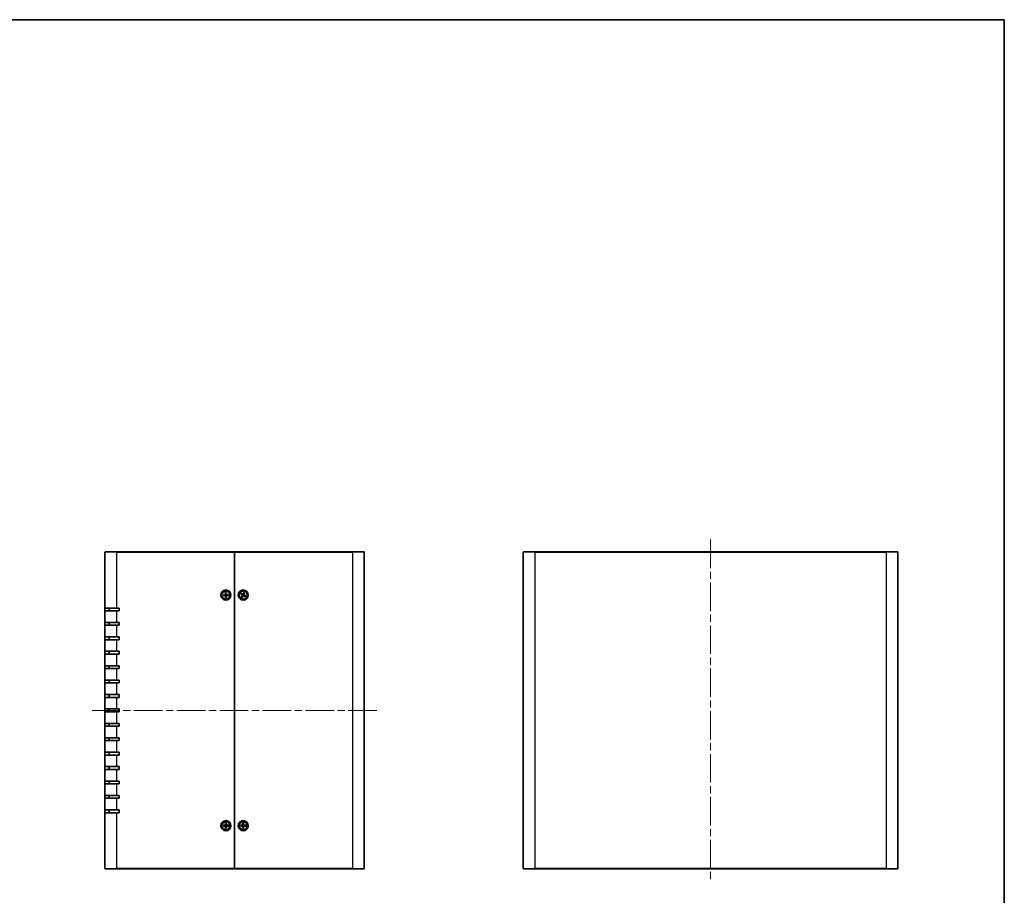
# Model space of a CAD drawing. Units: millimetres. Extents: x 51 to 5164, y 28 to 1012.
# Drawn here: x 2114 to 2798, y 404 to 1012 of the extents above; entities that cross this region are included whole.
import ezdxf

# ---------------------------------------------------------------- set-up
doc = ezdxf.new("R2010")
doc.units = ezdxf.units.MM
doc.header["$LTSCALE"] = 3.5
doc.linetypes.add('CHAIN', pattern=[0.3543, 0.2362, -0.0295, 0.0591, -0.0295])
for name, color, linetype, lineweight in [('Border (ISO)', 7, 'Continuous', 35), ('Centerline (ISO)', 131, 'Continuous', 18), ('Visible (ISO)', 7, 'Continuous', 35), ('Visible Narrow (ISO)', 7, 'Continuous', 25)]:
    doc.layers.add(name, color=color, linetype=linetype, lineweight=lineweight)

# ---------------------------------------------------------------- blocks, each defined once
blk = doc.blocks.new('図面枠 tk図枠')
at = {"layer": 'Border (ISO)'}
for p, q in [((14.5, 289), (405.5, 289)), ((405.5, 289), (405.5, 8))]:
    blk.add_line(p, q, dxfattribs=at)

msp = doc.modelspace()

# ---------------------------------------------------------------- linework, layer by layer
at = {"layer": 'Centerline (ISO)', "linetype": 'CHAIN', "ltscale": 23.990969}
for p, q in [((2593.9205, 650.8525), (2593.9205, 413.9525)), ((2362.3543, 532.4025), (2164.8543, 532.4025))]:
    msp.add_line(p, q, dxfattribs=at)
at = {"layer": 'Visible (ISO)'}
for p, q in [((2173.9043, 642.4025), (2181.6043, 642.4025)), ((2263.6043, 642.4025), (2181.6043, 642.4025)), ((2263.6043, 642.4025), (2263.6043, 642.1025)), ((2263.6043, 642.1025), (2263.6043, 642.4025)), ((2345.6043, 642.4025), (2263.6043, 642.4025)), ((2345.6043, 642.4025), (2353.3043, 642.4025)), ((2464.2205, 642.4025), (2471.9205, 642.4025)), ((2715.9205, 642.4025), (2471.9205, 642.4025)), ((2715.9205, 642.4025), (2723.6205, 642.4025)), ((2173.6043, 603.4025), (2173.6043, 642.1025)), ((2263.6043, 642.1025), (2263.6043, 422.7025)), ((2263.6043, 422.7025), (2263.6043, 642.1025)), ((2353.6043, 642.1025), (2353.6043, 422.7025)), ((2463.9205, 422.7025), (2463.9205, 642.1025)), ((2723.9205, 642.1025), (2723.9205, 422.7025)), ((2255.9102, 612.6532), (2257.1016, 612.6867)), ((2255.9102, 612.1518), (2257.1016, 612.1182)), ((2256.7941, 612.5325), (2256.0013, 612.6509)), ((2256.0013, 612.1541), (2256.7941, 612.2725)), ((2257.3536, 614.0965), (2257.32, 612.9052)), ((2257.3536, 610.7084), (2257.32, 611.8998)), ((2257.3559, 614.0055), (2257.4743, 613.2126)), ((2257.4743, 611.5923), (2257.3559, 610.7995)), ((2257.7342, 613.2126), (2257.8527, 614.0055)), ((2257.8527, 610.7995), (2257.7342, 611.5923)), ((2257.855, 614.0965), (2257.8885, 612.9052)), ((2257.855, 610.7084), (2257.8885, 611.8998)), ((2259.2983, 612.6532), (2258.107, 612.6867)), ((2259.2983, 612.1518), (2258.107, 612.1182)), ((2259.2073, 612.6509), (2258.4144, 612.5325)), ((2258.4144, 612.2725), (2259.2073, 612.1541)), ((2267.9732, 612.9244), (2269.0277, 612.369)), ((2268.056, 612.8864), (2268.8198, 612.643)), ((2268.1943, 613.3745), (2269.2784, 612.8793)), ((2268.9345, 612.8763), (2268.275, 613.3322)), ((2268.6323, 610.9925), (2269.1275, 612.0766)), ((2269.1304, 611.7327), (2268.6745, 611.0733)), ((2269.0823, 610.7715), (2269.6377, 611.826)), ((2269.1204, 610.8542), (2269.3637, 611.618)), ((2270.1262, 614.0335), (2269.5708, 612.979)), ((2270.0881, 613.9507), (2269.8448, 613.1869)), ((2271.0142, 611.4305), (2269.9301, 611.9257)), ((2270.0781, 613.0723), (2270.534, 613.7317)), ((2270.5763, 613.8124), (2270.081, 612.7284)), ((2271.2353, 611.8805), (2270.1808, 612.4359)), ((2270.2741, 611.9286), (2270.9335, 611.4727)), ((2271.1525, 611.9186), (2270.3887, 612.1619)), ((2181.6043, 603.4025), (2173.6043, 603.4025)), ((2173.6043, 601.4025), (2173.6043, 603.4025)), ((2173.6043, 593.4025), (2173.6043, 601.4025)), ((2173.6043, 601.4025), (2181.6043, 601.4025)), ((2176.6043, 603.4025), (2176.6043, 601.4025)), ((2181.6043, 603.4025), (2183.6043, 603.4025)), ((2183.6043, 601.4025), (2181.6043, 601.4025)), ((2183.6043, 603.4025), (2183.6043, 601.4025)), ((2173.6043, 591.4025), (2173.6043, 593.4025)), ((2181.6043, 593.4025), (2173.6043, 593.4025)), ((2173.6043, 583.4025), (2173.6043, 591.4025)), ((2173.6043, 591.4025), (2181.6043, 591.4025)), ((2176.6043, 593.4025), (2176.6043, 591.4025)), ((2181.6043, 593.4025), (2183.6043, 593.4025)), ((2183.6043, 591.4025), (2181.6043, 591.4025)), ((2183.6043, 593.4025), (2183.6043, 591.4025)), ((2173.6043, 581.4025), (2173.6043, 583.4025)), ((2181.6043, 583.4025), (2173.6043, 583.4025)), ((2173.6043, 573.4025), (2173.6043, 581.4025)), ((2173.6043, 581.4025), (2181.6043, 581.4025)), ((2176.6043, 583.4025), (2176.6043, 581.4025)), ((2181.6043, 583.4025), (2183.6043, 583.4025)), ((2183.6043, 581.4025), (2181.6043, 581.4025)), ((2183.6043, 583.4025), (2183.6043, 581.4025)), ((2173.6043, 571.4025), (2173.6043, 573.4025)), ((2181.6043, 573.4025), (2173.6043, 573.4025)), ((2173.6043, 563.4025), (2173.6043, 571.4025)), ((2173.6043, 571.4025), (2181.6043, 571.4025)), ((2176.6043, 573.4025), (2176.6043, 571.4025)), ((2181.6043, 573.4025), (2183.6043, 573.4025)), ((2183.6043, 571.4025), (2181.6043, 571.4025)), ((2183.6043, 573.4025), (2183.6043, 571.4025)), ((2173.6043, 561.4025), (2173.6043, 563.4025)), ((2181.6043, 563.4025), (2173.6043, 563.4025)), ((2173.6043, 553.4025), (2173.6043, 561.4025)), ((2173.6043, 561.4025), (2181.6043, 561.4025)), ((2176.6043, 563.4025), (2176.6043, 561.4025)), ((2181.6043, 563.4025), (2183.6043, 563.4025)), ((2183.6043, 561.4025), (2181.6043, 561.4025)), ((2183.6043, 563.4025), (2183.6043, 561.4025)), ((2173.6043, 551.4025), (2173.6043, 553.4025)), ((2181.6043, 553.4025), (2173.6043, 553.4025)), ((2173.6043, 543.4025), (2173.6043, 551.4025)), ((2173.6043, 551.4025), (2181.6043, 551.4025)), ((2176.6043, 553.4025), (2176.6043, 551.4025)), ((2181.6043, 553.4025), (2183.6043, 553.4025)), ((2183.6043, 551.4025), (2181.6043, 551.4025)), ((2183.6043, 553.4025), (2183.6043, 551.4025)), ((2173.6043, 541.4025), (2173.6043, 543.4025)), ((2181.6043, 543.4025), (2173.6043, 543.4025)), ((2173.6043, 533.4025), (2173.6043, 541.4025)), ((2173.6043, 541.4025), (2181.6043, 541.4025)), ((2176.6043, 543.4025), (2176.6043, 541.4025)), ((2181.6043, 543.4025), (2183.6043, 543.4025)), ((2183.6043, 541.4025), (2181.6043, 541.4025)), ((2183.6043, 543.4025), (2183.6043, 541.4025)), ((2173.6043, 531.4025), (2173.6043, 533.4025)), ((2181.6043, 533.4025), (2173.6043, 533.4025)), ((2176.6043, 533.4025), (2176.6043, 531.4025)), ((2181.6043, 533.4025), (2183.6043, 533.4025)), ((2183.6043, 533.4025), (2183.6043, 531.4025)), ((2173.6043, 523.4025), (2173.6043, 531.4025)), ((2173.6043, 531.4025), (2181.6043, 531.4025)), ((2183.6043, 531.4025), (2181.6043, 531.4025)), ((2173.6043, 521.4025), (2173.6043, 523.4025)), ((2181.6043, 523.4025), (2173.6043, 523.4025)), ((2173.6043, 513.4025), (2173.6043, 521.4025)), ((2173.6043, 521.4025), (2181.6043, 521.4025)), ((2176.6043, 523.4025), (2176.6043, 521.4025)), ((2181.6043, 523.4025), (2183.6043, 523.4025)), ((2183.6043, 521.4025), (2181.6043, 521.4025)), ((2183.6043, 523.4025), (2183.6043, 521.4025)), ((2173.6043, 511.4025), (2173.6043, 513.4025)), ((2181.6043, 513.4025), (2173.6043, 513.4025)), ((2176.6043, 513.4025), (2176.6043, 511.4025)), ((2181.6043, 513.4025), (2183.6043, 513.4025)), ((2183.6043, 513.4025), (2183.6043, 511.4025)), ((2173.6043, 503.4025), (2173.6043, 511.4025)), ((2173.6043, 511.4025), (2181.6043, 511.4025)), ((2183.6043, 511.4025), (2181.6043, 511.4025)), ((2173.6043, 501.4025), (2173.6043, 503.4025)), ((2181.6043, 503.4025), (2173.6043, 503.4025)), ((2173.6043, 493.4025), (2173.6043, 501.4025)), ((2173.6043, 501.4025), (2181.6043, 501.4025)), ((2176.6043, 503.4025), (2176.6043, 501.4025)), ((2181.6043, 503.4025), (2183.6043, 503.4025)), ((2183.6043, 501.4025), (2181.6043, 501.4025)), ((2183.6043, 503.4025), (2183.6043, 501.4025)), ((2173.6043, 491.4025), (2173.6043, 493.4025)), ((2181.6043, 493.4025), (2173.6043, 493.4025)), ((2176.6043, 493.4025), (2176.6043, 491.4025)), ((2181.6043, 493.4025), (2183.6043, 493.4025)), ((2183.6043, 493.4025), (2183.6043, 491.4025)), ((2173.6043, 483.4025), (2173.6043, 491.4025)), ((2173.6043, 491.4025), (2181.6043, 491.4025)), ((2183.6043, 491.4025), (2181.6043, 491.4025)), ((2173.6043, 481.4025), (2173.6043, 483.4025)), ((2181.6043, 483.4025), (2173.6043, 483.4025)), ((2173.6043, 473.4025), (2173.6043, 481.4025)), ((2173.6043, 481.4025), (2181.6043, 481.4025)), ((2176.6043, 483.4025), (2176.6043, 481.4025)), ((2181.6043, 483.4025), (2183.6043, 483.4025)), ((2183.6043, 481.4025), (2181.6043, 481.4025)), ((2183.6043, 483.4025), (2183.6043, 481.4025)), ((2173.6043, 471.4025), (2173.6043, 473.4025)), ((2181.6043, 473.4025), (2173.6043, 473.4025)), ((2176.6043, 473.4025), (2176.6043, 471.4025)), ((2181.6043, 473.4025), (2183.6043, 473.4025)), ((2183.6043, 473.4025), (2183.6043, 471.4025)), ((2173.6043, 463.4025), (2173.6043, 471.4025)), ((2173.6043, 471.4025), (2181.6043, 471.4025)), ((2183.6043, 471.4025), (2181.6043, 471.4025)), ((2173.6043, 461.4025), (2173.6043, 463.4025)), ((2181.6043, 463.4025), (2173.6043, 463.4025)), ((2173.6043, 422.7025), (2173.6043, 461.4025)), ((2173.6043, 461.4025), (2181.6043, 461.4025)), ((2176.6043, 463.4025), (2176.6043, 461.4025)), ((2181.6043, 463.4025), (2183.6043, 463.4025)), ((2183.6043, 461.4025), (2181.6043, 461.4025)), ((2183.6043, 463.4025), (2183.6043, 461.4025)), ((2255.9102, 452.6532), (2257.1016, 452.6867)), ((2255.9102, 452.1518), (2257.1016, 452.1182)), ((2256.7941, 452.5325), (2256.0013, 452.6509)), ((2256.0013, 452.1541), (2256.7941, 452.2725)), ((2257.3536, 454.0965), (2257.32, 452.9052)), ((2257.3536, 450.7084), (2257.32, 451.8998)), ((2257.3559, 454.0055), (2257.4743, 453.2126)), ((2257.4743, 451.5923), (2257.3559, 450.7995)), ((2257.7342, 453.2126), (2257.8527, 454.0055)), ((2257.8527, 450.7995), (2257.7342, 451.5923)), ((2257.855, 454.0965), (2257.8885, 452.9052)), ((2257.855, 450.7084), (2257.8885, 451.8998)), ((2259.2983, 452.6532), (2258.107, 452.6867)), ((2259.2983, 452.1518), (2258.107, 452.1182)), ((2259.2073, 452.6509), (2258.4144, 452.5325)), ((2258.4144, 452.2725), (2259.2073, 452.1541)), ((2267.9102, 452.6532), (2269.1016, 452.6867)), ((2267.9102, 452.1518), (2269.1016, 452.1182)), ((2268.7941, 452.5325), (2268.0013, 452.6509)), ((2268.0013, 452.1541), (2268.7941, 452.2725)), ((2269.3536, 454.0965), (2269.32, 452.9052)), ((2269.3536, 450.7084), (2269.32, 451.8998)), ((2269.3559, 454.0055), (2269.4743, 453.2126)), ((2269.4743, 451.5923), (2269.3559, 450.7995)), ((2269.7342, 453.2126), (2269.8527, 454.0055)), ((2269.8527, 450.7995), (2269.7342, 451.5923)), ((2269.855, 454.0965), (2269.8885, 452.9052)), ((2269.855, 450.7084), (2269.8885, 451.8998)), ((2271.2983, 452.6532), (2270.107, 452.6867)), ((2271.2983, 452.1518), (2270.107, 452.1182)), ((2271.2073, 452.6509), (2270.4144, 452.5325)), ((2270.4144, 452.2725), (2271.2073, 452.1541)), ((2181.6043, 422.4025), (2173.9043, 422.4025)), ((2181.6043, 422.4025), (2263.6043, 422.4025)), ((2263.6043, 422.7025), (2263.6043, 422.4025)), ((2263.6043, 422.4025), (2263.6043, 422.7025)), ((2263.6043, 422.4025), (2345.6043, 422.4025)), ((2353.3043, 422.4025), (2345.6043, 422.4025)), ((2471.9205, 422.4025), (2464.2205, 422.4025)), ((2471.9205, 422.4025), (2715.9205, 422.4025)), ((2723.6205, 422.4025), (2715.9205, 422.4025))]:
    msp.add_line(p, q, dxfattribs=at)
for centre, radius in [((2257.6043, 612.4025), 3.5), ((2257.6043, 612.4025), 2.75), ((2269.6043, 612.4025), 3.5), ((2269.6043, 612.4025), 2.75), ((2257.6043, 452.4025), 3.5), ((2257.6043, 452.4025), 2.75), ((2269.6043, 452.4025), 3.5), ((2269.6043, 452.4025), 2.75)]:
    msp.add_circle(centre, radius, dxfattribs=at)
for centre, radius, start, end in [((2173.9043, 642.1025), 0.3, 90, 180), ((2353.3043, 642.1025), 0.3, 0, 90), ((2464.2205, 642.1025), 0.3, 90, 180), ((2723.6205, 642.1025), 0.3, 0, 90), ((2257.6043, 612.4025), 0.8205, 170.8854239, 189.1145761), ((2257.0952, 612.9115), 0.2249, 271.6120292, 358.3879708), ((2257.0952, 611.8934), 0.2249, 1.6120292, 88.3879708), ((2257.6043, 612.4025), 0.8205, 80.8854239, 99.1145761), ((2257.6043, 612.4025), 0.8205, 260.8854239, 279.1145761), ((2258.1133, 612.9115), 0.2249, 181.6120292, 268.3879708), ((2258.1133, 611.8934), 0.2249, 91.6120292, 178.3879708), ((2257.6043, 612.4025), 0.8205, 350.8854239, 9.1145761), ((2269.6043, 612.4025), 0.8205, 144.7221736, 162.9513258), ((2268.9229, 612.1701), 0.2249, 335.4487789, 62.2247205), ((2269.6043, 612.4025), 0.8205, 234.7221736, 252.9513258), ((2269.3718, 613.0838), 0.2249, 245.4487789, 332.2247205), ((2269.8367, 611.7212), 0.2249, 65.4487789, 152.2247205), ((2269.6043, 612.4025), 0.8205, 54.7221736, 72.9513258), ((2270.2856, 612.6349), 0.2249, 155.4487789, 242.2247205), ((2269.6043, 612.4025), 0.8205, 324.7221736, 342.9513258), ((2257.6043, 452.4025), 0.8205, 170.8854239, 189.1145761), ((2257.0952, 452.9115), 0.2249, 271.6120292, 358.3879708), ((2257.0952, 451.8934), 0.2249, 1.6120292, 88.3879708), ((2257.6043, 452.4025), 0.8205, 80.8854239, 99.1145761), ((2257.6043, 452.4025), 0.8205, 260.8854239, 279.1145761), ((2258.1133, 452.9115), 0.2249, 181.6120292, 268.3879708), ((2258.1133, 451.8934), 0.2249, 91.6120292, 178.3879708), ((2257.6043, 452.4025), 0.8205, 350.8854239, 9.1145761), ((2269.6043, 452.4025), 0.8205, 170.8854239, 189.1145761), ((2269.0952, 452.9115), 0.2249, 271.6120292, 358.3879708), ((2269.0952, 451.8934), 0.2249, 1.6120292, 88.3879708), ((2269.6043, 452.4025), 0.8205, 80.8854239, 99.1145761), ((2269.6043, 452.4025), 0.8205, 260.8854239, 279.1145761), ((2270.1133, 452.9115), 0.2249, 181.6120292, 268.3879708), ((2270.1133, 451.8934), 0.2249, 91.6120292, 178.3879708), ((2269.6043, 452.4025), 0.8205, 350.8854239, 9.1145761), ((2173.9043, 422.7025), 0.3, 180, 270), ((2353.3043, 422.7025), 0.3, 270, 0), ((2464.2205, 422.7025), 0.3, 180, 270), ((2723.6205, 422.7025), 0.3, 270, 0)]:
    msp.add_arc(centre, radius, start, end, dxfattribs=at)
for points, knots in [([(2255.9102, 612.6532), (2255.9229, 612.6536), (2255.9379, 612.6537), (2255.9612, 612.6535), (2255.9737, 612.6532), (2255.9897, 612.6522), (2255.9966, 612.6516), (2256.0013, 612.6509)], [0.0151653677, 0.0151653677, 0.0151653677, 0.0151653677, 0.0189753085, 0.0189753085, 0.0227334537, 0.0227334537, 0.0257677238, 0.0257677238, 0.0257677238, 0.0257677238]), ([(2256.0013, 612.1541), (2255.9966, 612.1534), (2255.9897, 612.1528), (2255.9737, 612.1518), (2255.9612, 612.1514), (2255.9379, 612.1512), (2255.9229, 612.1514), (2255.9102, 612.1518)], [0.0346183544, 0.0346183544, 0.0346183544, 0.0346183544, 0.0376526245, 0.0376526245, 0.0414107697, 0.0414107697, 0.0452207105, 0.0452207105, 0.0452207105, 0.0452207105]), ([(2257.4798, 612.9007), (2257.4805, 612.8609), (2257.4745, 612.8201), (2257.4556, 612.7581), (2257.4439, 612.7306), (2257.4132, 612.6785), (2257.394, 612.6539), (2257.3529, 612.6128), (2257.3283, 612.5936), (2257.2762, 612.5628), (2257.2486, 612.5512), (2257.1866, 612.5322), (2257.1458, 612.5263), (2257.1061, 612.5269)], [0.1714363717, 0.1714363717, 0.1714363717, 0.1714363717, 0.183837157, 0.183837157, 0.1925590207, 0.1925590207, 0.2012808844, 0.2012808844, 0.210002748, 0.210002748, 0.2187246117, 0.2187246117, 0.2311253971, 0.2311253971, 0.2311253971, 0.2311253971]), ([(2257.1061, 612.278), (2257.1458, 612.2787), (2257.1866, 612.2727), (2257.2486, 612.2538), (2257.2762, 612.2422), (2257.3283, 612.2114), (2257.3529, 612.1922), (2257.394, 612.1511), (2257.4132, 612.1265), (2257.4439, 612.0744), (2257.4556, 612.0468), (2257.4745, 611.9848), (2257.4805, 611.944), (2257.4798, 611.9043)], [0.1714363717, 0.1714363717, 0.1714363717, 0.1714363717, 0.183837157, 0.183837157, 0.1925590207, 0.1925590207, 0.2012808844, 0.2012808844, 0.210002748, 0.210002748, 0.2187246117, 0.2187246117, 0.2311253971, 0.2311253971, 0.2311253971, 0.2311253971]), ([(2257.3559, 614.0055), (2257.3552, 614.0102), (2257.3546, 614.0171), (2257.3536, 614.0331), (2257.3532, 614.0456), (2257.353, 614.0689), (2257.3532, 614.0838), (2257.3536, 614.0965)], [0.0346183544, 0.0346183544, 0.0346183544, 0.0346183544, 0.0376526245, 0.0376526245, 0.0414107697, 0.0414107697, 0.0452207105, 0.0452207105, 0.0452207105, 0.0452207105]), ([(2257.3536, 610.7084), (2257.3532, 610.7211), (2257.353, 610.7361), (2257.3532, 610.7594), (2257.3536, 610.7719), (2257.3546, 610.7879), (2257.3552, 610.7948), (2257.3559, 610.7995)], [0.0151653677, 0.0151653677, 0.0151653677, 0.0151653677, 0.0189753085, 0.0189753085, 0.0227334537, 0.0227334537, 0.0257677238, 0.0257677238, 0.0257677238, 0.0257677238]), ([(2258.1025, 612.5269), (2258.0627, 612.5263), (2258.0219, 612.5322), (2257.9599, 612.5512), (2257.9324, 612.5628), (2257.8803, 612.5936), (2257.8557, 612.6128), (2257.8146, 612.6539), (2257.7954, 612.6785), (2257.7646, 612.7306), (2257.753, 612.7581), (2257.734, 612.8201), (2257.7281, 612.8609), (2257.7287, 612.9007)], [0.1714363717, 0.1714363717, 0.1714363717, 0.1714363717, 0.183837157, 0.183837157, 0.1925590207, 0.1925590207, 0.2012808844, 0.2012808844, 0.210002748, 0.210002748, 0.2187246117, 0.2187246117, 0.2311253971, 0.2311253971, 0.2311253971, 0.2311253971]), ([(2257.7287, 611.9043), (2257.7281, 611.944), (2257.734, 611.9848), (2257.753, 612.0468), (2257.7646, 612.0744), (2257.7954, 612.1265), (2257.8146, 612.1511), (2257.8557, 612.1922), (2257.8803, 612.2114), (2257.9324, 612.2422), (2257.9599, 612.2538), (2258.0219, 612.2727), (2258.0627, 612.2787), (2258.1025, 612.278)], [0.1714363717, 0.1714363717, 0.1714363717, 0.1714363717, 0.183837157, 0.183837157, 0.1925590207, 0.1925590207, 0.2012808844, 0.2012808844, 0.210002748, 0.210002748, 0.2187246117, 0.2187246117, 0.2311253971, 0.2311253971, 0.2311253971, 0.2311253971]), ([(2257.855, 614.0965), (2257.8553, 614.0838), (2257.8555, 614.0689), (2257.8553, 614.0456), (2257.8549, 614.0331), (2257.854, 614.0171), (2257.8534, 614.0102), (2257.8527, 614.0055)], [0.0151653677, 0.0151653677, 0.0151653677, 0.0151653677, 0.0189753085, 0.0189753085, 0.0227334537, 0.0227334537, 0.0257677238, 0.0257677238, 0.0257677238, 0.0257677238]), ([(2257.8527, 610.7995), (2257.8534, 610.7948), (2257.854, 610.7879), (2257.8549, 610.7719), (2257.8553, 610.7594), (2257.8555, 610.7361), (2257.8553, 610.7211), (2257.855, 610.7084)], [0.0346183544, 0.0346183544, 0.0346183544, 0.0346183544, 0.0376526245, 0.0376526245, 0.0414107697, 0.0414107697, 0.0452207105, 0.0452207105, 0.0452207105, 0.0452207105]), ([(2259.2073, 612.6509), (2259.212, 612.6516), (2259.2189, 612.6522), (2259.2348, 612.6532), (2259.2474, 612.6535), (2259.2707, 612.6537), (2259.2856, 612.6536), (2259.2983, 612.6532)], [0.0346183544, 0.0346183544, 0.0346183544, 0.0346183544, 0.0376526245, 0.0376526245, 0.0414107697, 0.0414107697, 0.0452207105, 0.0452207105, 0.0452207105, 0.0452207105]), ([(2259.2983, 612.1518), (2259.2856, 612.1514), (2259.2707, 612.1512), (2259.2474, 612.1514), (2259.2348, 612.1518), (2259.2189, 612.1528), (2259.212, 612.1534), (2259.2073, 612.1541)], [0.0151653677, 0.0151653677, 0.0151653677, 0.0151653677, 0.0189753085, 0.0189753085, 0.0227334537, 0.0227334537, 0.0257677238, 0.0257677238, 0.0257677238, 0.0257677238]), ([(2268.056, 612.8864), (2268.0515, 612.8878), (2268.045, 612.8903), (2268.0302, 612.8965), (2268.0188, 612.9016), (2267.9978, 612.9118), (2267.9845, 612.9185), (2267.9732, 612.9244)], [0.0346183544, 0.0346183544, 0.0346183544, 0.0346183544, 0.0376526245, 0.0376526245, 0.0414107697, 0.0414107697, 0.0452207105, 0.0452207105, 0.0452207105, 0.0452207105]), ([(2268.1943, 613.3745), (2268.2059, 613.3692), (2268.2194, 613.3627), (2268.2402, 613.3523), (2268.2513, 613.3464), (2268.2652, 613.3385), (2268.2711, 613.3349), (2268.275, 613.3322)], [0.0151653677, 0.0151653677, 0.0151653677, 0.0151653677, 0.0189753085, 0.0189753085, 0.0227334537, 0.0227334537, 0.0257677238, 0.0257677238, 0.0257677238, 0.0257677238]), ([(2268.6323, 610.9925), (2268.6376, 611.0041), (2268.644, 611.0176), (2268.6545, 611.0384), (2268.6603, 611.0495), (2268.6682, 611.0634), (2268.6718, 611.0693), (2268.6745, 611.0733)], [0.0151653677, 0.0151653677, 0.0151653677, 0.0151653677, 0.0189753085, 0.0189753085, 0.0227334537, 0.0227334537, 0.0257677238, 0.0257677238, 0.0257677238, 0.0257677238]), ([(2269.1204, 610.8542), (2269.119, 610.8497), (2269.1165, 610.8432), (2269.1103, 610.8284), (2269.1051, 610.8171), (2269.095, 610.796), (2269.0883, 610.7827), (2269.0823, 610.7715)], [0.0346183544, 0.0346183544, 0.0346183544, 0.0346183544, 0.0376526245, 0.0376526245, 0.0414107697, 0.0414107697, 0.0452207105, 0.0452207105, 0.0452207105, 0.0452207105]), ([(2269.1022, 612.5104), (2269.1382, 612.4935), (2269.1722, 612.4702), (2269.2195, 612.4258), (2269.2391, 612.4033), (2269.2723, 612.3527), (2269.2859, 612.3246), (2269.3047, 612.2696), (2269.3111, 612.239), (2269.3157, 612.1787), (2269.314, 612.1489), (2269.3037, 612.0848), (2269.291, 612.0456), (2269.2729, 612.0102)], [0.1714363717, 0.1714363717, 0.1714363717, 0.1714363717, 0.183837157, 0.183837157, 0.1925590207, 0.1925590207, 0.2012808844, 0.2012808844, 0.210002748, 0.210002748, 0.2187246117, 0.2187246117, 0.2311253971, 0.2311253971, 0.2311253971, 0.2311253971]), ([(2269.7122, 612.9045), (2269.6953, 612.8685), (2269.672, 612.8345), (2269.6276, 612.7873), (2269.605, 612.7677), (2269.5545, 612.7345), (2269.5264, 612.7208), (2269.4714, 612.7021), (2269.4408, 612.6957), (2269.3805, 612.6911), (2269.3506, 612.6928), (2269.2866, 612.7031), (2269.2474, 612.7157), (2269.212, 612.7339)], [0.1714363717, 0.1714363717, 0.1714363717, 0.1714363717, 0.183837157, 0.183837157, 0.1925590207, 0.1925590207, 0.2012808844, 0.2012808844, 0.210002748, 0.210002748, 0.2187246117, 0.2187246117, 0.2311253971, 0.2311253971, 0.2311253971, 0.2311253971]), ([(2269.4963, 611.9004), (2269.5132, 611.9364), (2269.5366, 611.9704), (2269.5809, 612.0177), (2269.6035, 612.0373), (2269.6541, 612.0705), (2269.6822, 612.0841), (2269.7372, 612.1029), (2269.7677, 612.1093), (2269.8281, 612.1139), (2269.8579, 612.1122), (2269.9219, 612.1019), (2269.9612, 612.0892), (2269.9966, 612.0711)], [0.1714363717, 0.1714363717, 0.1714363717, 0.1714363717, 0.183837157, 0.183837157, 0.1925590207, 0.1925590207, 0.2012808844, 0.2012808844, 0.210002748, 0.210002748, 0.2187246117, 0.2187246117, 0.2311253971, 0.2311253971, 0.2311253971, 0.2311253971]), ([(2270.1063, 612.2945), (2270.0703, 612.3114), (2270.0363, 612.3348), (2269.989, 612.3791), (2269.9695, 612.4017), (2269.9363, 612.4523), (2269.9226, 612.4804), (2269.9039, 612.5354), (2269.8975, 612.566), (2269.8929, 612.6263), (2269.8946, 612.6561), (2269.9049, 612.7201), (2269.9175, 612.7594), (2269.9357, 612.7948)], [0.1714363717, 0.1714363717, 0.1714363717, 0.1714363717, 0.183837157, 0.183837157, 0.1925590207, 0.1925590207, 0.2012808844, 0.2012808844, 0.210002748, 0.210002748, 0.2187246117, 0.2187246117, 0.2311253971, 0.2311253971, 0.2311253971, 0.2311253971]), ([(2270.0881, 613.9507), (2270.0896, 613.9553), (2270.0921, 613.9618), (2270.0983, 613.9765), (2270.1034, 613.9879), (2270.1135, 614.0089), (2270.1203, 614.0223), (2270.1262, 614.0335)], [0.0346183544, 0.0346183544, 0.0346183544, 0.0346183544, 0.0376526245, 0.0376526245, 0.0414107697, 0.0414107697, 0.0452207105, 0.0452207105, 0.0452207105, 0.0452207105]), ([(2270.5763, 613.8124), (2270.571, 613.8009), (2270.5645, 613.7874), (2270.5541, 613.7665), (2270.5482, 613.7555), (2270.5403, 613.7415), (2270.5367, 613.7356), (2270.534, 613.7317)], [0.0151653677, 0.0151653677, 0.0151653677, 0.0151653677, 0.0189753085, 0.0189753085, 0.0227334537, 0.0227334537, 0.0257677238, 0.0257677238, 0.0257677238, 0.0257677238]), ([(2271.0142, 611.4305), (2271.0027, 611.4358), (2270.9892, 611.4422), (2270.9683, 611.4527), (2270.9573, 611.4585), (2270.9433, 611.4664), (2270.9374, 611.47), (2270.9335, 611.4727)], [0.0151653677, 0.0151653677, 0.0151653677, 0.0151653677, 0.0189753085, 0.0189753085, 0.0227334537, 0.0227334537, 0.0257677238, 0.0257677238, 0.0257677238, 0.0257677238]), ([(2271.1525, 611.9186), (2271.1571, 611.9172), (2271.1635, 611.9147), (2271.1783, 611.9085), (2271.1897, 611.9033), (2271.2107, 611.8932), (2271.2241, 611.8865), (2271.2353, 611.8805)], [0.0346183544, 0.0346183544, 0.0346183544, 0.0346183544, 0.0376526245, 0.0376526245, 0.0414107697, 0.0414107697, 0.0452207105, 0.0452207105, 0.0452207105, 0.0452207105]), ([(2255.9102, 452.6532), (2255.9229, 452.6536), (2255.9379, 452.6537), (2255.9612, 452.6535), (2255.9737, 452.6532), (2255.9897, 452.6522), (2255.9966, 452.6516), (2256.0013, 452.6509)], [0.0151653677, 0.0151653677, 0.0151653677, 0.0151653677, 0.0189753085, 0.0189753085, 0.0227334537, 0.0227334537, 0.0257677238, 0.0257677238, 0.0257677238, 0.0257677238]), ([(2256.0013, 452.1541), (2255.9966, 452.1534), (2255.9897, 452.1528), (2255.9737, 452.1518), (2255.9612, 452.1514), (2255.9379, 452.1512), (2255.9229, 452.1514), (2255.9102, 452.1518)], [0.0346183544, 0.0346183544, 0.0346183544, 0.0346183544, 0.0376526245, 0.0376526245, 0.0414107697, 0.0414107697, 0.0452207105, 0.0452207105, 0.0452207105, 0.0452207105]), ([(2257.4798, 452.9007), (2257.4805, 452.8609), (2257.4745, 452.8201), (2257.4556, 452.7581), (2257.4439, 452.7306), (2257.4132, 452.6785), (2257.394, 452.6539), (2257.3529, 452.6128), (2257.3283, 452.5936), (2257.2762, 452.5628), (2257.2486, 452.5512), (2257.1866, 452.5322), (2257.1458, 452.5263), (2257.1061, 452.5269)], [0.1714363717, 0.1714363717, 0.1714363717, 0.1714363717, 0.183837157, 0.183837157, 0.1925590207, 0.1925590207, 0.2012808844, 0.2012808844, 0.210002748, 0.210002748, 0.2187246117, 0.2187246117, 0.2311253971, 0.2311253971, 0.2311253971, 0.2311253971]), ([(2257.1061, 452.278), (2257.1458, 452.2787), (2257.1866, 452.2727), (2257.2486, 452.2538), (2257.2762, 452.2422), (2257.3283, 452.2114), (2257.3529, 452.1922), (2257.394, 452.1511), (2257.4132, 452.1265), (2257.4439, 452.0744), (2257.4556, 452.0468), (2257.4745, 451.9848), (2257.4805, 451.944), (2257.4798, 451.9043)], [0.1714363717, 0.1714363717, 0.1714363717, 0.1714363717, 0.183837157, 0.183837157, 0.1925590207, 0.1925590207, 0.2012808844, 0.2012808844, 0.210002748, 0.210002748, 0.2187246117, 0.2187246117, 0.2311253971, 0.2311253971, 0.2311253971, 0.2311253971]), ([(2257.3559, 454.0055), (2257.3552, 454.0102), (2257.3546, 454.0171), (2257.3536, 454.0331), (2257.3532, 454.0456), (2257.353, 454.0689), (2257.3532, 454.0838), (2257.3536, 454.0965)], [0.0346183544, 0.0346183544, 0.0346183544, 0.0346183544, 0.0376526245, 0.0376526245, 0.0414107697, 0.0414107697, 0.0452207105, 0.0452207105, 0.0452207105, 0.0452207105]), ([(2258.1025, 452.5269), (2258.0627, 452.5263), (2258.0219, 452.5322), (2257.9599, 452.5512), (2257.9324, 452.5628), (2257.8803, 452.5936), (2257.8557, 452.6128), (2257.8146, 452.6539), (2257.7954, 452.6785), (2257.7646, 452.7306), (2257.753, 452.7581), (2257.734, 452.8201), (2257.7281, 452.8609), (2257.7287, 452.9007)], [0.1714363717, 0.1714363717, 0.1714363717, 0.1714363717, 0.183837157, 0.183837157, 0.1925590207, 0.1925590207, 0.2012808844, 0.2012808844, 0.210002748, 0.210002748, 0.2187246117, 0.2187246117, 0.2311253971, 0.2311253971, 0.2311253971, 0.2311253971]), ([(2257.7287, 451.9043), (2257.7281, 451.944), (2257.734, 451.9848), (2257.753, 452.0468), (2257.7646, 452.0744), (2257.7954, 452.1265), (2257.8146, 452.1511), (2257.8557, 452.1922), (2257.8803, 452.2114), (2257.9324, 452.2422), (2257.9599, 452.2538), (2258.0219, 452.2727), (2258.0627, 452.2787), (2258.1025, 452.278)], [0.1714363717, 0.1714363717, 0.1714363717, 0.1714363717, 0.183837157, 0.183837157, 0.1925590207, 0.1925590207, 0.2012808844, 0.2012808844, 0.210002748, 0.210002748, 0.2187246117, 0.2187246117, 0.2311253971, 0.2311253971, 0.2311253971, 0.2311253971]), ([(2257.855, 454.0965), (2257.8553, 454.0838), (2257.8555, 454.0689), (2257.8553, 454.0456), (2257.8549, 454.0331), (2257.854, 454.0171), (2257.8534, 454.0102), (2257.8527, 454.0055)], [0.0151653677, 0.0151653677, 0.0151653677, 0.0151653677, 0.0189753085, 0.0189753085, 0.0227334537, 0.0227334537, 0.0257677238, 0.0257677238, 0.0257677238, 0.0257677238]), ([(2259.2073, 452.6509), (2259.212, 452.6516), (2259.2189, 452.6522), (2259.2348, 452.6532), (2259.2474, 452.6535), (2259.2707, 452.6537), (2259.2856, 452.6536), (2259.2983, 452.6532)], [0.0346183544, 0.0346183544, 0.0346183544, 0.0346183544, 0.0376526245, 0.0376526245, 0.0414107697, 0.0414107697, 0.0452207105, 0.0452207105, 0.0452207105, 0.0452207105]), ([(2259.2983, 452.1518), (2259.2856, 452.1514), (2259.2707, 452.1512), (2259.2474, 452.1514), (2259.2348, 452.1518), (2259.2189, 452.1528), (2259.212, 452.1534), (2259.2073, 452.1541)], [0.0151653677, 0.0151653677, 0.0151653677, 0.0151653677, 0.0189753085, 0.0189753085, 0.0227334537, 0.0227334537, 0.0257677238, 0.0257677238, 0.0257677238, 0.0257677238]), ([(2267.9102, 452.6532), (2267.9229, 452.6536), (2267.9379, 452.6537), (2267.9612, 452.6535), (2267.9737, 452.6532), (2267.9897, 452.6522), (2267.9966, 452.6516), (2268.0013, 452.6509)], [0.0151653677, 0.0151653677, 0.0151653677, 0.0151653677, 0.0189753085, 0.0189753085, 0.0227334537, 0.0227334537, 0.0257677238, 0.0257677238, 0.0257677238, 0.0257677238]), ([(2268.0013, 452.1541), (2267.9966, 452.1534), (2267.9897, 452.1528), (2267.9737, 452.1518), (2267.9612, 452.1514), (2267.9379, 452.1512), (2267.9229, 452.1514), (2267.9102, 452.1518)], [0.0346183544, 0.0346183544, 0.0346183544, 0.0346183544, 0.0376526245, 0.0376526245, 0.0414107697, 0.0414107697, 0.0452207105, 0.0452207105, 0.0452207105, 0.0452207105]), ([(2269.4798, 452.9007), (2269.4805, 452.8609), (2269.4745, 452.8201), (2269.4556, 452.7581), (2269.4439, 452.7306), (2269.4132, 452.6785), (2269.394, 452.6539), (2269.3529, 452.6128), (2269.3283, 452.5936), (2269.2762, 452.5628), (2269.2486, 452.5512), (2269.1866, 452.5322), (2269.1458, 452.5263), (2269.1061, 452.5269)], [0.1714363717, 0.1714363717, 0.1714363717, 0.1714363717, 0.183837157, 0.183837157, 0.1925590207, 0.1925590207, 0.2012808844, 0.2012808844, 0.210002748, 0.210002748, 0.2187246117, 0.2187246117, 0.2311253971, 0.2311253971, 0.2311253971, 0.2311253971]), ([(2269.1061, 452.278), (2269.1458, 452.2787), (2269.1866, 452.2727), (2269.2486, 452.2538), (2269.2762, 452.2422), (2269.3283, 452.2114), (2269.3529, 452.1922), (2269.394, 452.1511), (2269.4132, 452.1265), (2269.4439, 452.0744), (2269.4556, 452.0468), (2269.4745, 451.9848), (2269.4805, 451.944), (2269.4798, 451.9043)], [0.1714363717, 0.1714363717, 0.1714363717, 0.1714363717, 0.183837157, 0.183837157, 0.1925590207, 0.1925590207, 0.2012808844, 0.2012808844, 0.210002748, 0.210002748, 0.2187246117, 0.2187246117, 0.2311253971, 0.2311253971, 0.2311253971, 0.2311253971]), ([(2269.3559, 454.0055), (2269.3552, 454.0102), (2269.3546, 454.0171), (2269.3536, 454.0331), (2269.3532, 454.0456), (2269.353, 454.0689), (2269.3532, 454.0838), (2269.3536, 454.0965)], [0.0346183544, 0.0346183544, 0.0346183544, 0.0346183544, 0.0376526245, 0.0376526245, 0.0414107697, 0.0414107697, 0.0452207105, 0.0452207105, 0.0452207105, 0.0452207105]), ([(2270.1025, 452.5269), (2270.0627, 452.5263), (2270.0219, 452.5322), (2269.9599, 452.5512), (2269.9324, 452.5628), (2269.8803, 452.5936), (2269.8557, 452.6128), (2269.8146, 452.6539), (2269.7954, 452.6785), (2269.7646, 452.7306), (2269.753, 452.7581), (2269.734, 452.8201), (2269.7281, 452.8609), (2269.7287, 452.9007)], [0.1714363717, 0.1714363717, 0.1714363717, 0.1714363717, 0.183837157, 0.183837157, 0.1925590207, 0.1925590207, 0.2012808844, 0.2012808844, 0.210002748, 0.210002748, 0.2187246117, 0.2187246117, 0.2311253971, 0.2311253971, 0.2311253971, 0.2311253971]), ([(2269.7287, 451.9043), (2269.7281, 451.944), (2269.734, 451.9848), (2269.753, 452.0468), (2269.7646, 452.0744), (2269.7954, 452.1265), (2269.8146, 452.1511), (2269.8557, 452.1922), (2269.8803, 452.2114), (2269.9324, 452.2422), (2269.9599, 452.2538), (2270.0219, 452.2727), (2270.0627, 452.2787), (2270.1025, 452.278)], [0.1714363717, 0.1714363717, 0.1714363717, 0.1714363717, 0.183837157, 0.183837157, 0.1925590207, 0.1925590207, 0.2012808844, 0.2012808844, 0.210002748, 0.210002748, 0.2187246117, 0.2187246117, 0.2311253971, 0.2311253971, 0.2311253971, 0.2311253971]), ([(2269.855, 454.0965), (2269.8553, 454.0838), (2269.8555, 454.0689), (2269.8553, 454.0456), (2269.8549, 454.0331), (2269.854, 454.0171), (2269.8534, 454.0102), (2269.8527, 454.0055)], [0.0151653677, 0.0151653677, 0.0151653677, 0.0151653677, 0.0189753085, 0.0189753085, 0.0227334537, 0.0227334537, 0.0257677238, 0.0257677238, 0.0257677238, 0.0257677238]), ([(2271.2073, 452.6509), (2271.212, 452.6516), (2271.2189, 452.6522), (2271.2348, 452.6532), (2271.2474, 452.6535), (2271.2707, 452.6537), (2271.2856, 452.6536), (2271.2983, 452.6532)], [0.0346183544, 0.0346183544, 0.0346183544, 0.0346183544, 0.0376526245, 0.0376526245, 0.0414107697, 0.0414107697, 0.0452207105, 0.0452207105, 0.0452207105, 0.0452207105]), ([(2271.2983, 452.1518), (2271.2856, 452.1514), (2271.2707, 452.1512), (2271.2474, 452.1514), (2271.2348, 452.1518), (2271.2189, 452.1528), (2271.212, 452.1534), (2271.2073, 452.1541)], [0.0151653677, 0.0151653677, 0.0151653677, 0.0151653677, 0.0189753085, 0.0189753085, 0.0227334537, 0.0227334537, 0.0257677238, 0.0257677238, 0.0257677238, 0.0257677238]), ([(2257.3536, 450.7084), (2257.3532, 450.7211), (2257.353, 450.7361), (2257.3532, 450.7594), (2257.3536, 450.7719), (2257.3546, 450.7879), (2257.3552, 450.7948), (2257.3559, 450.7995)], [0.0151653677, 0.0151653677, 0.0151653677, 0.0151653677, 0.0189753085, 0.0189753085, 0.0227334537, 0.0227334537, 0.0257677238, 0.0257677238, 0.0257677238, 0.0257677238]), ([(2257.8527, 450.7995), (2257.8534, 450.7948), (2257.854, 450.7879), (2257.8549, 450.7719), (2257.8553, 450.7594), (2257.8555, 450.7361), (2257.8553, 450.7211), (2257.855, 450.7084)], [0.0346183544, 0.0346183544, 0.0346183544, 0.0346183544, 0.0376526245, 0.0376526245, 0.0414107697, 0.0414107697, 0.0452207105, 0.0452207105, 0.0452207105, 0.0452207105]), ([(2269.3536, 450.7084), (2269.3532, 450.7211), (2269.353, 450.7361), (2269.3532, 450.7594), (2269.3536, 450.7719), (2269.3546, 450.7879), (2269.3552, 450.7948), (2269.3559, 450.7995)], [0.0151653677, 0.0151653677, 0.0151653677, 0.0151653677, 0.0189753085, 0.0189753085, 0.0227334537, 0.0227334537, 0.0257677238, 0.0257677238, 0.0257677238, 0.0257677238]), ([(2269.8527, 450.7995), (2269.8534, 450.7948), (2269.854, 450.7879), (2269.8549, 450.7719), (2269.8553, 450.7594), (2269.8555, 450.7361), (2269.8553, 450.7211), (2269.855, 450.7084)], [0.0346183544, 0.0346183544, 0.0346183544, 0.0346183544, 0.0376526245, 0.0376526245, 0.0414107697, 0.0414107697, 0.0452207105, 0.0452207105, 0.0452207105, 0.0452207105])]:
    msp.add_open_spline(points, degree=3, knots=knots, dxfattribs=at)
for points, weights in [([(2257.1061, 612.5269), (2256.9863, 612.529), (2256.7941, 612.5325)], [1.49274833506, 1.25721835477, 1]), ([(2256.7941, 612.2725), (2256.9863, 612.276), (2257.1061, 612.278)], [1, 1.25721835477, 1.49274833506]), ([(2257.4743, 613.2126), (2257.4777, 613.0205), (2257.4798, 612.9007)], [1, 1.25721835477, 1.49274833506]), ([(2257.4798, 611.9043), (2257.4777, 611.7845), (2257.4743, 611.5923)], [1.49274833506, 1.25721835477, 1]), ([(2257.7287, 612.9007), (2257.7308, 613.0205), (2257.7342, 613.2126)], [1.49274833506, 1.25721835477, 1]), ([(2257.7342, 611.5923), (2257.7308, 611.7845), (2257.7287, 611.9043)], [1, 1.25721835477, 1.49274833506]), ([(2258.4144, 612.5325), (2258.2223, 612.529), (2258.1025, 612.5269)], [1, 1.25721835477, 1.49274833506]), ([(2258.1025, 612.278), (2258.2223, 612.276), (2258.4144, 612.2725)], [1.49274833506, 1.25721835477, 1]), ([(2268.8198, 612.643), (2268.9938, 612.5614), (2269.1022, 612.5104)], [1, 1.25721835477, 1.49274833506]), ([(2269.212, 612.7339), (2269.1054, 612.7885), (2268.9345, 612.8763)], [1.49274833506, 1.25721835477, 1]), ([(2269.2729, 612.0102), (2269.2182, 611.9036), (2269.1304, 611.7327)], [1.49274833506, 1.25721835477, 1]), ([(2269.3637, 611.618), (2269.4453, 611.792), (2269.4963, 611.9004)], [1, 1.25721835477, 1.49274833506]), ([(2269.8448, 613.1869), (2269.7632, 613.0129), (2269.7122, 612.9045)], [1, 1.25721835477, 1.49274833506]), ([(2269.9357, 612.7948), (2269.9903, 612.9014), (2270.0781, 613.0723)], [1.49274833506, 1.25721835477, 1]), ([(2269.9966, 612.0711), (2270.1032, 612.0164), (2270.2741, 611.9286)], [1.49274833506, 1.25721835477, 1]), ([(2270.3887, 612.1619), (2270.2147, 612.2436), (2270.1063, 612.2945)], [1, 1.25721835477, 1.49274833506]), ([(2257.1061, 452.5269), (2256.9863, 452.529), (2256.7941, 452.5325)], [1.49274833506, 1.25721835477, 1]), ([(2256.7941, 452.2725), (2256.9863, 452.276), (2257.1061, 452.278)], [1, 1.25721835477, 1.49274833506]), ([(2257.4743, 453.2126), (2257.4777, 453.0205), (2257.4798, 452.9007)], [1, 1.25721835477, 1.49274833506]), ([(2257.4798, 451.9043), (2257.4777, 451.7845), (2257.4743, 451.5923)], [1.49274833506, 1.25721835477, 1]), ([(2257.7287, 452.9007), (2257.7308, 453.0205), (2257.7342, 453.2126)], [1.49274833506, 1.25721835477, 1]), ([(2257.7342, 451.5923), (2257.7308, 451.7845), (2257.7287, 451.9043)], [1, 1.25721835477, 1.49274833506]), ([(2258.4144, 452.5325), (2258.2223, 452.529), (2258.1025, 452.5269)], [1, 1.25721835477, 1.49274833506]), ([(2258.1025, 452.278), (2258.2223, 452.276), (2258.4144, 452.2725)], [1.49274833506, 1.25721835477, 1]), ([(2269.1061, 452.5269), (2268.9863, 452.529), (2268.7941, 452.5325)], [1.49274833506, 1.25721835477, 1]), ([(2268.7941, 452.2725), (2268.9863, 452.276), (2269.1061, 452.278)], [1, 1.25721835477, 1.49274833506]), ([(2269.4743, 453.2126), (2269.4777, 453.0205), (2269.4798, 452.9007)], [1, 1.25721835477, 1.49274833506]), ([(2269.4798, 451.9043), (2269.4777, 451.7845), (2269.4743, 451.5923)], [1.49274833506, 1.25721835477, 1]), ([(2269.7287, 452.9007), (2269.7308, 453.0205), (2269.7342, 453.2126)], [1.49274833506, 1.25721835477, 1]), ([(2269.7342, 451.5923), (2269.7308, 451.7845), (2269.7287, 451.9043)], [1, 1.25721835477, 1.49274833506]), ([(2270.4144, 452.5325), (2270.2223, 452.529), (2270.1025, 452.5269)], [1, 1.25721835477, 1.49274833506]), ([(2270.1025, 452.278), (2270.2223, 452.276), (2270.4144, 452.2725)], [1.49274833506, 1.25721835477, 1])]:
    msp.add_rational_spline(points, weights, degree=2, dxfattribs=at)
at = {"layer": 'Visible Narrow (ISO)'}
for p, q in [((2181.6043, 642.4025), (2181.6043, 642.1025)), ((2345.6043, 642.4025), (2345.6043, 642.1025)), ((2471.9205, 642.4025), (2471.9205, 642.1025)), ((2715.9205, 642.4025), (2715.9205, 642.1025)), ((2181.6043, 642.1025), (2173.6043, 642.1025)), ((2181.6043, 642.1025), (2263.6043, 642.1025)), ((2181.6043, 642.1025), (2181.6043, 603.4025)), ((2263.6043, 642.1025), (2345.6043, 642.1025)), ((2353.6043, 642.1025), (2345.6043, 642.1025)), ((2345.6043, 422.7025), (2345.6043, 642.1025)), ((2471.9205, 642.1025), (2463.9205, 642.1025)), ((2471.9205, 642.1025), (2471.9205, 422.7025)), ((2471.9205, 642.1025), (2715.9205, 642.1025)), ((2715.9205, 422.7025), (2715.9205, 642.1025)), ((2723.9205, 642.1025), (2715.9205, 642.1025)), ((2257.1016, 612.6867), (2257.1061, 612.5269)), ((2257.1016, 612.1182), (2257.1061, 612.278)), ((2257.32, 612.9052), (2257.4798, 612.9007)), ((2257.32, 611.8998), (2257.4798, 611.9043)), ((2257.8885, 612.9052), (2257.7287, 612.9007)), ((2257.8885, 611.8998), (2257.7287, 611.9043)), ((2258.107, 612.6867), (2258.1025, 612.5269)), ((2258.107, 612.1182), (2258.1025, 612.278)), ((2269.0277, 612.369), (2269.1022, 612.5104)), ((2269.1275, 612.0766), (2269.2729, 612.0102)), ((2269.2784, 612.8793), (2269.212, 612.7339)), ((2269.6377, 611.826), (2269.4963, 611.9004)), ((2269.5708, 612.979), (2269.7122, 612.9045)), ((2269.9301, 611.9257), (2269.9966, 612.0711)), ((2270.081, 612.7284), (2269.9357, 612.7948)), ((2270.1808, 612.4359), (2270.1063, 612.2945)), ((2181.6043, 601.4025), (2181.6043, 593.4025)), ((2181.6043, 591.4025), (2181.6043, 583.4025)), ((2181.6043, 581.4025), (2181.6043, 573.4025)), ((2181.6043, 571.4025), (2181.6043, 563.4025)), ((2181.6043, 561.4025), (2181.6043, 553.4025)), ((2181.6043, 551.4025), (2181.6043, 543.4025)), ((2181.6043, 541.4025), (2181.6043, 533.4025)), ((2181.6043, 531.4025), (2181.6043, 523.4025)), ((2181.6043, 521.4025), (2181.6043, 513.4025)), ((2181.6043, 511.4025), (2181.6043, 503.4025)), ((2181.6043, 501.4025), (2181.6043, 493.4025)), ((2181.6043, 491.4025), (2181.6043, 483.4025)), ((2181.6043, 481.4025), (2181.6043, 473.4025)), ((2181.6043, 471.4025), (2181.6043, 463.4025)), ((2181.6043, 461.4025), (2181.6043, 422.7025)), ((2257.1016, 452.6867), (2257.1061, 452.5269)), ((2257.1016, 452.1182), (2257.1061, 452.278)), ((2257.32, 452.9052), (2257.4798, 452.9007)), ((2257.32, 451.8998), (2257.4798, 451.9043)), ((2257.8885, 452.9052), (2257.7287, 452.9007)), ((2257.8885, 451.8998), (2257.7287, 451.9043)), ((2258.107, 452.6867), (2258.1025, 452.5269)), ((2258.107, 452.1182), (2258.1025, 452.278)), ((2269.1016, 452.6867), (2269.1061, 452.5269)), ((2269.1016, 452.1182), (2269.1061, 452.278)), ((2269.32, 452.9052), (2269.4798, 452.9007)), ((2269.32, 451.8998), (2269.4798, 451.9043)), ((2269.8885, 452.9052), (2269.7287, 452.9007)), ((2269.8885, 451.8998), (2269.7287, 451.9043)), ((2270.107, 452.6867), (2270.1025, 452.5269)), ((2270.107, 452.1182), (2270.1025, 452.278)), ((2173.6043, 422.7025), (2181.6043, 422.7025)), ((2263.6043, 422.7025), (2181.6043, 422.7025)), ((2181.6043, 422.4025), (2181.6043, 422.7025)), ((2345.6043, 422.7025), (2263.6043, 422.7025)), ((2345.6043, 422.7025), (2353.6043, 422.7025)), ((2345.6043, 422.4025), (2345.6043, 422.7025)), ((2463.9205, 422.7025), (2471.9205, 422.7025)), ((2715.9205, 422.7025), (2471.9205, 422.7025)), ((2471.9205, 422.4025), (2471.9205, 422.7025)), ((2715.9205, 422.7025), (2723.9205, 422.7025)), ((2715.9205, 422.4025), (2715.9205, 422.7025))]:
    msp.add_line(p, q, dxfattribs=at)
for centre, radius, start, end in [((2257.6043, 612.4025), 1.7125, 171.5815296, 188.4184704), ((2257.6043, 612.4025), 1.6221, 171.1921163, 188.8078837), ((2257.6043, 612.4025), 1.7125, 81.5815296, 98.4184704), ((2257.6043, 612.4025), 1.7125, 261.5815296, 278.4184704), ((2257.6043, 612.4025), 1.6221, 81.1921163, 98.8078837), ((2257.6043, 612.4025), 1.6221, 261.1921163, 278.8078837), ((2257.6043, 612.4025), 1.6221, 351.1921163, 8.8078837), ((2257.6043, 612.4025), 1.7125, 351.5815296, 8.4184704), ((2269.6043, 612.4025), 1.7125, 145.4182793, 162.2552201), ((2269.6043, 612.4025), 1.6221, 145.028866, 162.6446334), ((2269.6043, 612.4025), 1.7125, 235.4182793, 252.2552201), ((2269.6043, 612.4025), 1.6221, 235.028866, 252.6446334), ((2269.6043, 612.4025), 1.6221, 55.028866, 72.6446334), ((2269.6043, 612.4025), 1.7125, 55.4182793, 72.2552201), ((2269.6043, 612.4025), 1.6221, 325.028866, 342.6446334), ((2269.6043, 612.4025), 1.7125, 325.4182793, 342.2552201), ((2257.6043, 452.4025), 1.7125, 171.5815296, 188.4184704), ((2257.6043, 452.4025), 1.6221, 171.1921163, 188.8078837), ((2257.6043, 452.4025), 1.7125, 81.5815296, 98.4184704), ((2257.6043, 452.4025), 1.6221, 81.1921163, 98.8078837), ((2257.6043, 452.4025), 1.6221, 351.1921163, 8.8078837), ((2257.6043, 452.4025), 1.7125, 351.5815296, 8.4184704), ((2269.6043, 452.4025), 1.7125, 171.5815296, 188.4184704), ((2269.6043, 452.4025), 1.6221, 171.1921163, 188.8078837), ((2269.6043, 452.4025), 1.7125, 81.5815296, 98.4184704), ((2269.6043, 452.4025), 1.6221, 81.1921163, 98.8078837), ((2269.6043, 452.4025), 1.6221, 351.1921163, 8.8078837), ((2269.6043, 452.4025), 1.7125, 351.5815296, 8.4184704), ((2257.6043, 452.4025), 1.7125, 261.5815296, 278.4184704), ((2257.6043, 452.4025), 1.6221, 261.1921163, 278.8078837), ((2269.6043, 452.4025), 1.7125, 261.5815296, 278.4184704), ((2269.6043, 452.4025), 1.6221, 261.1921163, 278.8078837)]:
    msp.add_arc(centre, radius, start, end, dxfattribs=at)

# ---------------------------------------------------------------- block references
at = {"xscale": 3.5, "yscale": 3.5, "zscale": 3.5}
msp.add_blockref('図面枠 tk図枠', (1378.5, 0), dxfattribs=at)

doc.saveas('drawing.dxf')
